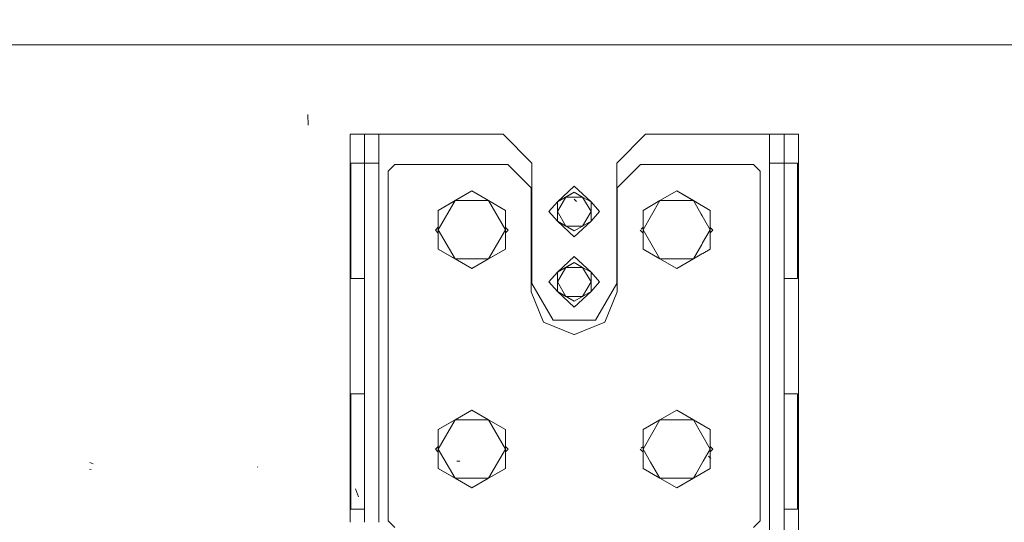
# Model space of a CAD drawing. Units: millimetres. Extents: x 763 to 10249, y -493 to 3598.
# Drawn here: x 4508 to 4942, y 1018 to 1240 of the extents above; entities that cross this region are included whole.
import ezdxf

# ---------------------------------------------------------------- set-up
doc = ezdxf.new("R2010")
doc.units = ezdxf.units.MM
doc.layers.add('1', color=7, linetype='Continuous', true_color=0xffffff)
doc.styles.add('blockfont', font='simplex.shx')
doc.dimstyles.get("Standard").update_dxf_attribs({"dimtxt": 0.18, "dimasz": 0.18, "dimexe": 0.18, "dimexo": 0.0625, "dimgap": 0.09, "dimtad": 0, "dimtih": 1, "dimtoh": 1, "dimdec": 4, "dimzin": 0, "dimdsep": 46, "dimtxsty": 'Standard', "dimcen": 0.09, "dimadec": 0, "dimazin": 0, "dimtfac": 1, "dimtdec": 4, "dimtofl": 0, "dimtmove": 0, "dimatfit": 3, "dimfxl": 1, "dimtolj": 1, "dimtzin": 0, "dimarcsym": 0})

# ---------------------------------------------------------------- blocks, each defined once
blk = doc.blocks.new('_U3')
at = {"layer": '1', "color": 18, "lineweight": 13}
for p, q in [((974.84621, 1195.909013), (974.84621, -456.175)), ((10046.356291, 1011.09996), (10046.356291, -456.175)), ((974.84621, -453), (5429.795001, -453)), ((10046.356291, -453), (5591.407501, -453))]:
    blk.add_line(p, q, dxfattribs=at)
at = {"layer": '1', "color": 18, "lineweight": 70}
for points in [[(974.84621, -453), (1024.846161, -439.60254), (1024.846259, -466.39746)], [(10046.356291, -453), (9996.35634, -466.39746), (9996.356242, -439.60254)]]:
    blk.add_solid(points, dxfattribs=at)
at = {"layer": '1', "color": 18, "linetype": 'Continuous', "lineweight": 13, "insert": (5434.032501, -491.895833), "char_height": 50, "attachment_point": 7, "line_spacing_factor": 0.903614, "style": 'blockfont'}
blk.add_mtext('\\W1.1836;OAL', dxfattribs=at)
blk = doc.blocks.new('_U5')
at = {"layer": '1', "color": 18, "lineweight": 13}
for p, q in [((10046.356291, 1230.200057), (10046.356291, 3233.454787)), ((3705, 3230.279787), (6822.111479, 3230.279787)), ((10046.356291, 3230.279787), (6929.244812, 3230.279787))]:
    blk.add_line(p, q, dxfattribs=at)
at = {"layer": '1', "color": 18, "lineweight": 70}
for points in [[(3705, 3230.279787), (3754.999951, 3243.677246), (3755.000049, 3216.882327)], [(10046.356291, 3230.279787), (9996.35634, 3216.882327), (9996.356242, 3243.677246)]]:
    blk.add_solid(points, dxfattribs=at)
at = {"layer": '1', "color": 18, "linetype": 'Continuous', "lineweight": 13, "insert": (6826.348979, 3191.383953), "char_height": 50, "attachment_point": 7, "line_spacing_factor": 0.903614, "style": 'blockfont'}
blk.add_mtext('\\W1.1484;CF', dxfattribs=at)

msp = doc.modelspace()

# ---------------------------------------------------------------- linework, layer by layer
at = {"layer": '1', "color": 18, "linetype": 'Continuous', "lineweight": 13}
for p, q in [((3847.414533, 1228.612557), (4807.121584, 1228.612557)), ((4807.133905, 1228.612557), (4807.516973, 1228.612557)), ((4807.516985, 1228.612557), (5125.510291, 1228.612557)), ((4635.158986, 1193.303838), (4635.017842, 1197.988644)), ((4653.703183, 1189.236656), (4653.703183, 1034.508004)), ((4653.703183, 1189.236656), (4660.053224, 1189.236656)), ((4660.053224, 1189.236656), (4666.403264, 1189.236656)), ((4660.053224, 1176.536575), (4660.053224, 1189.236656)), ((4666.403264, 1189.236656), (4666.402787, 1176.536575)), ((4666.403264, 1189.236656), (4721.07789, 1189.236656)), ((4666.403264, 1189.236656), (4666.403264, 1018.30783)), ((4733.77797, 1176.536575), (4721.07789, 1189.236656)), ((4771.178216, 1176.536575), (4783.87782, 1189.236656)), ((4783.87782, 1189.236656), (4807.804307, 1189.236656)), ((4807.815217, 1189.236656), (4808.204242, 1189.236656)), ((4808.204265, 1189.236656), (4838.552922, 1189.236656)), ((4838.552922, 1189.236656), (4844.902963, 1189.236656)), ((4838.552922, 1176.536575), (4838.552922, 1189.236656)), ((4844.902963, 1189.236656), (4851.253003, 1189.236656)), ((4844.902963, 1189.236656), (4844.902963, 1176.536575)), ((4851.253003, 1189.236656), (4851.253003, 944.816582)), ((4654.053182, 1176.536575), (4660.053224, 1176.536575)), ((4654.053182, 1176.536575), (4654.053182, 1125.736609)), ((4660.053224, 1176.536575), (4666.402787, 1176.536575)), ((4660.053224, 1176.536575), (4660.053224, 1018.307831)), ((4666.402787, 1176.536575), (4666.402787, 1018.30783)), ((4673.418492, 1176.000014), (4670.464486, 1173.046246)), ((4723.144502, 1176.000014), (4673.418492, 1176.000014)), ((4733.434648, 1165.709749), (4723.144502, 1176.000014)), ((4733.77797, 1176.536575), (4733.77797, 1123.490468)), ((4771.178216, 1176.536575), (4771.178216, 1123.490468)), ((4781.7249, 1176.000014), (4771.434755, 1165.709749)), ((4808.035358, 1176.000014), (4781.7249, 1176.000014)), ((4808.43527, 1176.000014), (4808.044349, 1176.000014)), ((4831.45091, 1176.000014), (4808.435291, 1176.000014)), ((4834.404439, 1173.046246), (4831.45091, 1176.000014)), ((4838.552922, 1176.536575), (4844.902963, 1176.536575)), ((4838.552922, 1176.536575), (4838.552922, 944.20382)), ((4844.902963, 1176.536575), (4850.903005, 1176.536575)), ((4844.902963, 1176.536575), (4844.902963, 944.816596)), ((4850.903005, 1176.536575), (4850.903005, 1125.736609)), ((4670.464486, 1173.046246), (4670.464486, 1019.000068)), ((4834.404439, 1173.046246), (4834.404439, 1041.347916)), ((4707.355128, 1164.268311), (4692.565412, 1155.729547)), ((4699.960679, 1159.999028), (4707.355128, 1164.268311)), ((4707.355128, 1164.268311), (4707.35547, 1164.268509)), ((4707.35547, 1164.268509), (4707.355128, 1164.268311)), ((4707.35547, 1164.268509), (4714.750737, 1159.999028)), ((4733.434648, 1119.900003), (4733.434648, 1165.709749)), ((4752.476663, 1166.340485), (4745.084256, 1159.458533)), ((4745.084256, 1159.458533), (4752.476663, 1163.726583)), ((4748.780698, 1161.592618), (4752.476663, 1163.726583)), ((4752.476663, 1166.340485), (4759.869069, 1159.458533)), ((4752.476663, 1163.726583), (4752.477958, 1163.725835)), ((4752.477958, 1163.725835), (4756.173104, 1161.592618)), ((4771.434755, 1165.709749), (4771.434755, 1119.900003)), ((4790.205449, 1159.999028), (4797.600717, 1164.268509)), ((4797.600717, 1164.268509), (4804.995507, 1159.999028)), ((4797.600717, 1164.268509), (4808.348778, 1158.063172)), ((4692.565412, 1147.190467), (4699.960679, 1159.999028)), ((4692.565412, 1155.729547), (4699.960679, 1159.999028)), ((4699.960679, 1159.999028), (4714.749816, 1159.999028)), ((4714.750054, 1159.999028), (4714.750737, 1159.999028)), ((4714.750737, 1159.999028), (4714.751079, 1159.998436)), ((4714.750737, 1159.999028), (4722.145528, 1155.729547)), ((4714.751198, 1159.99823), (4722.145528, 1147.190467)), ((4741.32678, 1155.190483), (4745.084256, 1159.458533)), ((4745.084256, 1159.458533), (4748.780698, 1161.592618)), ((4745.084256, 1155.190483), (4748.77947, 1161.590491)), ((4745.084256, 1155.190483), (4745.084256, 1159.458533)), ((4748.779641, 1161.590787), (4748.780698, 1161.592618)), ((4748.780698, 1161.592618), (4748.782812, 1161.592618)), ((4748.783153, 1161.592618), (4756.173104, 1161.592618)), ((4753.478021, 1159.690514), (4752.478093, 1160.690561)), ((4756.173104, 1161.592618), (4759.869069, 1155.190483)), ((4756.173104, 1161.592618), (4759.869069, 1159.458533)), ((4759.869069, 1159.458533), (4759.869069, 1155.190483)), ((4763.626546, 1155.190483), (4759.869069, 1159.458533)), ((4782.810659, 1155.729547), (4790.205449, 1159.999028)), ((4782.810659, 1147.190467), (4790.20533, 1159.998821)), ((4790.205414, 1159.998967), (4790.205449, 1159.999028)), ((4790.205449, 1159.999028), (4790.20552, 1159.999028)), ((4790.205688, 1159.999028), (4804.995507, 1159.999028)), ((4804.995507, 1159.999028), (4808.34878, 1158.063096)), ((4804.995507, 1159.999028), (4808.418687, 1154.070101)), ((4692.565412, 1155.729547), (4692.565412, 1147.190467)), ((4722.145528, 1155.729547), (4722.145528, 1147.190467)), ((4741.32678, 1155.190483), (4745.084256, 1150.922433)), ((4745.084256, 1150.922433), (4745.084256, 1155.190483)), ((4748.77978, 1148.790057), (4745.084256, 1155.190483)), ((4756.173104, 1148.788467), (4759.869069, 1155.190483)), ((4759.869069, 1150.922433), (4759.869069, 1155.190483)), ((4763.626546, 1155.190483), (4759.869069, 1150.922433)), ((4782.810659, 1155.729547), (4782.810659, 1147.190467)), ((4808.354852, 1158.059666), (4808.752402, 1157.830142)), ((4808.354854, 1158.05959), (4808.752403, 1157.830074)), ((4808.42404, 1154.060829), (4808.830477, 1153.356882)), ((4808.75242, 1157.830132), (4808.752558, 1157.830052)), ((4808.752421, 1157.830064), (4808.752559, 1157.829984)), ((4808.752613, 1157.830021), (4812.390775, 1155.729547)), ((4808.752614, 1157.829952), (4812.390775, 1155.729547)), ((4812.390775, 1155.729547), (4812.390775, 1147.190467)), ((4748.780698, 1148.788467), (4745.084256, 1150.922433)), ((4752.476663, 1146.654382), (4745.084256, 1150.922433)), ((4752.476663, 1144.04048), (4745.084256, 1150.922433)), ((4752.476663, 1144.04048), (4759.869069, 1150.922433)), ((4759.869069, 1150.922433), (4756.173104, 1148.788467)), ((4808.830495, 1153.356852), (4808.83059, 1153.356687)), ((4808.830684, 1153.356524), (4812.390775, 1147.190467)), ((4692.565412, 1148.250733), (4691.314668, 1146.99997)), ((4692.565412, 1145.749217), (4691.314668, 1146.99997)), ((4692.565412, 1138.651505), (4692.565412, 1147.190467)), ((4699.960679, 1134.382024), (4692.565412, 1147.190467)), ((4714.750941, 1134.382377), (4722.145528, 1147.190467)), ((4723.314733, 1146.99997), (4722.145528, 1148.169157)), ((4722.145528, 1138.651505), (4722.145528, 1147.190467)), ((4723.314733, 1146.99997), (4722.145528, 1145.830791)), ((4748.780698, 1148.788467), (4748.779847, 1148.78994)), ((4752.476663, 1146.654382), (4748.780698, 1148.788467)), ((4748.782399, 1148.788467), (4748.780698, 1148.788467)), ((4756.173104, 1148.788467), (4748.782534, 1148.788467)), ((4752.477752, 1146.655011), (4752.476663, 1146.654382)), ((4756.173104, 1148.788467), (4752.477752, 1146.655011)), ((4782.810659, 1145.743972), (4781.55467, 1146.99997)), ((4782.810659, 1148.255978), (4781.981075, 1147.426382)), ((4782.810659, 1138.651505), (4782.810659, 1147.190467)), ((4790.205363, 1134.382174), (4782.810659, 1147.190467)), ((4809.039587, 1141.386282), (4812.390775, 1147.190467)), ((4813.554734, 1146.99997), (4812.390775, 1148.163912)), ((4812.390775, 1138.651505), (4812.390775, 1147.190467)), ((4813.554734, 1146.99997), (4812.390775, 1145.836037)), ((4808.654863, 1140.719949), (4809.039414, 1141.385982)), ((4699.960679, 1134.382024), (4692.565412, 1138.651505)), ((4692.565412, 1138.651505), (4698.414296, 1135.274544)), ((4714.750737, 1134.382024), (4722.145528, 1138.651505)), ((4722.145528, 1138.651505), (4716.296643, 1135.274544)), ((4790.205449, 1134.382024), (4782.810659, 1138.651505)), ((4782.810659, 1138.651505), (4788.659543, 1135.274544)), ((4804.995555, 1134.382106), (4808.652485, 1140.71583)), ((4808.725671, 1136.535545), (4809.120097, 1136.763258)), ((4809.120266, 1136.763355), (4812.390775, 1138.651505)), ((4707.355335, 1130.112622), (4698.414296, 1135.274544)), ((4707.355335, 1130.112622), (4699.960679, 1134.382024)), ((4714.750331, 1134.382024), (4699.960679, 1134.382024)), ((4714.750737, 1134.382024), (4707.35547, 1130.112544)), ((4714.750737, 1134.382024), (4714.750564, 1134.382024)), ((4716.296643, 1135.274544), (4714.750737, 1134.382024)), ((4714.750737, 1134.382024), (4714.750824, 1134.382174)), ((4715.432045, 1134.775386), (4716.296643, 1135.274544)), ((4752.476663, 1135.340467), (4745.084256, 1128.458634)), ((4745.084256, 1128.458634), (4752.476663, 1132.726684)), ((4748.780698, 1130.5926), (4752.476663, 1132.726684)), ((4752.476663, 1135.340467), (4759.869069, 1128.458634)), ((4752.476663, 1132.726684), (4752.477958, 1132.725936)), ((4752.477958, 1132.725936), (4756.173104, 1130.5926)), ((4788.659543, 1135.274544), (4790.205449, 1134.382024)), ((4789.524142, 1134.775386), (4788.659543, 1135.274544)), ((4790.205449, 1134.382024), (4790.205396, 1134.382117)), ((4797.600717, 1130.112544), (4790.205449, 1134.382024)), ((4790.205556, 1134.382024), (4790.205449, 1134.382024)), ((4804.995413, 1134.382024), (4790.205622, 1134.382024)), ((4797.600717, 1130.112544), (4805.713898, 1134.79677)), ((4804.995507, 1134.382024), (4797.600717, 1130.112544)), ((4804.995507, 1134.382024), (4808.724205, 1136.534699)), ((4707.35547, 1130.112544), (4707.355335, 1130.112622)), ((4707.35547, 1130.112544), (4707.355335, 1130.112622)), ((4741.32678, 1124.190465), (4745.084256, 1128.458634)), ((4745.084256, 1128.458634), (4748.780698, 1130.5926)), ((4745.084256, 1124.190465), (4748.779573, 1130.590652)), ((4745.084256, 1124.190465), (4745.084256, 1128.458634)), ((4748.779641, 1130.590769), (4748.780698, 1130.5926)), ((4748.780698, 1130.5926), (4748.782812, 1130.5926)), ((4748.782947, 1130.5926), (4756.173104, 1130.5926)), ((4756.173104, 1130.5926), (4759.869069, 1124.190465)), ((4756.173104, 1130.5926), (4759.869069, 1128.458634)), ((4759.869069, 1128.458634), (4759.869069, 1124.190465)), ((4763.626546, 1124.190465), (4759.869069, 1128.458634)), ((4660.053224, 1125.736609), (4654.053182, 1125.736609)), ((4741.32678, 1124.190465), (4745.084256, 1119.922414)), ((4745.084256, 1119.922414), (4745.084256, 1124.190465)), ((4748.77978, 1117.790039), (4745.084256, 1124.190465)), ((4756.173104, 1117.788449), (4759.869069, 1124.190465)), ((4759.869069, 1119.922414), (4759.869069, 1124.190465)), ((4763.626546, 1124.190465), (4759.869069, 1119.922414)), ((4850.903005, 1125.736609), (4844.902963, 1125.736609)), ((4738.97025, 1106.535688), (4733.434648, 1119.900003)), ((4733.77797, 1123.490468), (4743.12827, 1107.295886)), ((4748.780698, 1117.788449), (4745.084256, 1119.922414)), ((4752.476663, 1115.654364), (4745.084256, 1119.922414)), ((4752.476663, 1113.040462), (4745.084256, 1119.922414)), ((4752.476663, 1113.040462), (4759.869069, 1119.922414)), ((4759.869069, 1119.922414), (4756.173104, 1117.788449)), ((4771.178216, 1123.490468), (4761.827916, 1107.295886)), ((4765.898675, 1106.535688), (4771.434755, 1119.900003)), ((4748.780698, 1117.788449), (4748.779847, 1117.789922)), ((4752.476663, 1115.654364), (4748.780698, 1117.788449)), ((4748.782399, 1117.788449), (4748.780698, 1117.788449)), ((4756.173104, 1117.788449), (4748.782534, 1117.788449)), ((4752.477752, 1115.654993), (4752.476663, 1115.654364)), ((4756.173104, 1117.788449), (4752.477752, 1115.654993)), ((4752.334565, 1100.999966), (4738.97025, 1106.535688)), ((4761.827916, 1107.295886), (4743.12827, 1107.295886)), ((4752.53436, 1100.999966), (4765.898675, 1106.535688)), ((4752.53436, 1100.999966), (4752.334565, 1100.999966)), ((4654.053182, 1074.936643), (4660.053224, 1074.936643)), ((4654.053182, 1074.936643), (4654.053182, 1034.508005)), ((4844.902963, 1074.936643), (4850.903005, 1074.936643)), ((4850.903005, 1074.936643), (4850.903005, 1024.136558)), ((4707.355128, 1067.669567), (4692.565412, 1059.130803)), ((4699.960679, 1063.400283), (4707.355128, 1067.669567)), ((4707.355128, 1067.669567), (4707.35547, 1067.669764)), ((4707.35547, 1067.669764), (4707.355128, 1067.669567)), ((4707.35547, 1067.669764), (4714.750737, 1063.400283)), ((4790.205449, 1063.400283), (4797.600717, 1067.669764)), ((4797.600717, 1067.669764), (4804.995507, 1063.400283)), ((4797.600717, 1067.669764), (4812.390775, 1059.130803)), ((4692.565412, 1050.591722), (4699.960679, 1063.400283)), ((4692.565412, 1059.130803), (4699.960679, 1063.400283)), ((4699.960679, 1063.400283), (4714.749816, 1063.400283)), ((4714.750054, 1063.400283), (4714.750737, 1063.400283)), ((4714.750737, 1063.400283), (4714.751079, 1063.399692)), ((4714.750737, 1063.400283), (4722.145528, 1059.130803)), ((4714.751198, 1063.399485), (4722.145528, 1050.591722)), ((4782.810659, 1059.130803), (4790.205449, 1063.400283)), ((4782.810659, 1050.591722), (4790.20533, 1063.400077)), ((4790.205414, 1063.400223), (4790.205449, 1063.400283)), ((4790.205449, 1063.400283), (4790.20552, 1063.400283)), ((4790.205688, 1063.400283), (4804.995507, 1063.400283)), ((4804.995507, 1063.400283), (4812.390775, 1059.130803)), ((4804.995507, 1063.400283), (4812.390775, 1050.591722)), ((4692.565412, 1059.130803), (4692.565412, 1050.591722)), ((4722.145528, 1059.130803), (4722.145528, 1050.591722)), ((4782.810659, 1059.130803), (4782.810659, 1050.591722)), ((4812.390775, 1059.130803), (4812.390775, 1050.591722)), ((4692.565412, 1051.750803), (4691.314668, 1050.50005)), ((4692.565412, 1049.249288), (4691.314668, 1050.50005)), ((4692.565412, 1042.052761), (4692.565412, 1050.591722)), ((4699.960679, 1037.78328), (4692.565412, 1050.591722)), ((4714.750941, 1037.783632), (4722.145528, 1050.591722)), ((4723.314733, 1050.50005), (4722.145528, 1051.669229)), ((4722.145528, 1042.052761), (4722.145528, 1050.591722)), ((4723.314733, 1050.50005), (4722.145528, 1049.330863)), ((4781.55467, 1050.50005), (4782.810659, 1049.244042)), ((4782.810659, 1051.756049), (4782.000539, 1050.945923)), ((4782.810659, 1042.052761), (4782.810659, 1050.591722)), ((4786.131481, 1044.83976), (4782.810659, 1050.591722)), ((4809.340439, 1045.308607), (4812.390775, 1050.591722)), ((4813.554734, 1050.50005), (4812.390775, 1051.663984)), ((4812.390775, 1042.052761), (4812.390775, 1050.591722)), ((4813.554734, 1050.50005), (4812.390775, 1049.336108)), ((4812.58151, 1046.387568), (4811.580629, 1047.371283)), ((4539.61894, 1041.607872), (4538.844079, 1041.763917)), ((4540.452928, 1044.107929), (4539.024324, 1044.707909)), ((4613.079995, 1042.607918), (4612.879724, 1042.807832)), ((4699.960679, 1037.78328), (4692.565412, 1042.052761)), ((4692.565412, 1042.052761), (4698.414296, 1038.6758)), ((4702.012986, 1045.230761), (4700.80182, 1045.30789)), ((4714.750737, 1037.78328), (4722.145528, 1042.052761)), ((4722.145528, 1042.052761), (4716.296643, 1038.6758)), ((4790.205449, 1037.78328), (4782.810659, 1042.052761)), ((4782.810659, 1042.052761), (4788.659543, 1038.6758)), ((4790.205363, 1037.78343), (4786.131482, 1044.839757)), ((4804.995507, 1037.78328), (4812.390775, 1042.052761)), ((4805.991248, 1039.507881), (4809.340025, 1045.30789)), ((4834.404439, 1041.307822), (4834.404439, 1019.000068)), ((4707.355335, 1033.513877), (4698.414296, 1038.6758)), ((4707.355335, 1033.513877), (4699.960679, 1037.78328)), ((4714.750331, 1037.78328), (4699.960679, 1037.78328)), ((4714.750737, 1037.78328), (4707.35547, 1033.513799)), ((4714.750737, 1037.78328), (4714.750467, 1037.78328)), ((4716.296643, 1038.6758), (4714.750737, 1037.78328)), ((4714.750737, 1037.78328), (4714.750873, 1037.783514)), ((4715.432045, 1038.176642), (4716.296643, 1038.6758)), ((4788.659543, 1038.6758), (4790.205449, 1037.78328)), ((4789.524142, 1038.176642), (4788.659543, 1038.6758)), ((4790.205449, 1037.78328), (4790.205396, 1037.783372)), ((4797.600717, 1033.513799), (4790.205449, 1037.78328)), ((4790.205556, 1037.78328), (4790.205449, 1037.78328)), ((4804.995413, 1037.78328), (4790.205622, 1037.78328)), ((4797.600717, 1033.513799), (4805.713898, 1038.198026)), ((4804.995507, 1037.78328), (4797.600717, 1033.513799)), ((4804.995555, 1037.783362), (4805.990749, 1039.507018)), ((4653.703183, 1034.507997), (4653.703183, 1032.520802)), ((4654.053182, 1034.508), (4654.053182, 1032.369732)), ((4657.474965, 1029.50789), (4656.010122, 1033.043399)), ((4707.35547, 1033.513799), (4707.355335, 1033.513877)), ((4707.35547, 1033.513799), (4707.355335, 1033.513877)), ((4653.703183, 1032.499087), (4653.703183, 1018.307832)), ((4654.053182, 1032.354115), (4654.053182, 1024.136558)), ((4660.053224, 1024.136558), (4654.053182, 1024.136558)), ((4850.903005, 1024.136558), (4844.902963, 1024.136558)), ((4670.464486, 1019.000068), (4673.464746, 1016.000047)), ((4834.404439, 1019.000068), (4831.404657, 1016.000047))]:
    msp.add_line(p, q, dxfattribs=at)

# ---------------------------------------------------------------- dimensions: what is measured, and where the dimension line sits
for base, p1, text, picture, middle in [((10046.356291, 3230.279787), (3705, 3395), '\\C18;CF', '_U5', (6875.678145, 3230.279787)), ((10046.356291, -453), (974.84621, 1197.496513), '\\C18;OAL', '_U3', (5510.601251, -453))]:
    dim = msp.add_linear_dim(base=base, p1=p1, p2=(10046.356291, 1120.650008), text=text, dimstyle='Standard', override={"dimtxt": 50, "dimasz": 50, "dimexe": 3.175, "dimexo": 1.5875, "dimgap": 1.5875, "dimtih": 1, "dimtoh": 1, "dimdec": 1, "dimlfac": 0.03937, "dimdsep": 46, "dimlunit": 2, "dimpost": '', "dimtxsty": 'blockfont', "dimsah": 1, "dimse1": 0, "dimse2": 0, "dimsd1": 0, "dimsd2": 0, "dimclrd": 18, "dimclre": 18, "dimclrt": 18, "dimtol": 0, "dimtm": -0.1, "dimtfac": 1, "dimtdec": 2, "dimtofl": 1, "dimtmove": 0, "dimlwd": 13, "dimlwe": 13}, dxfattribs=at)
    dim.commit()
    dim.dimension.update_dxf_attribs({"geometry": picture, "text_midpoint": middle, "dimtype": 160})

doc.saveas('drawing.dxf')
